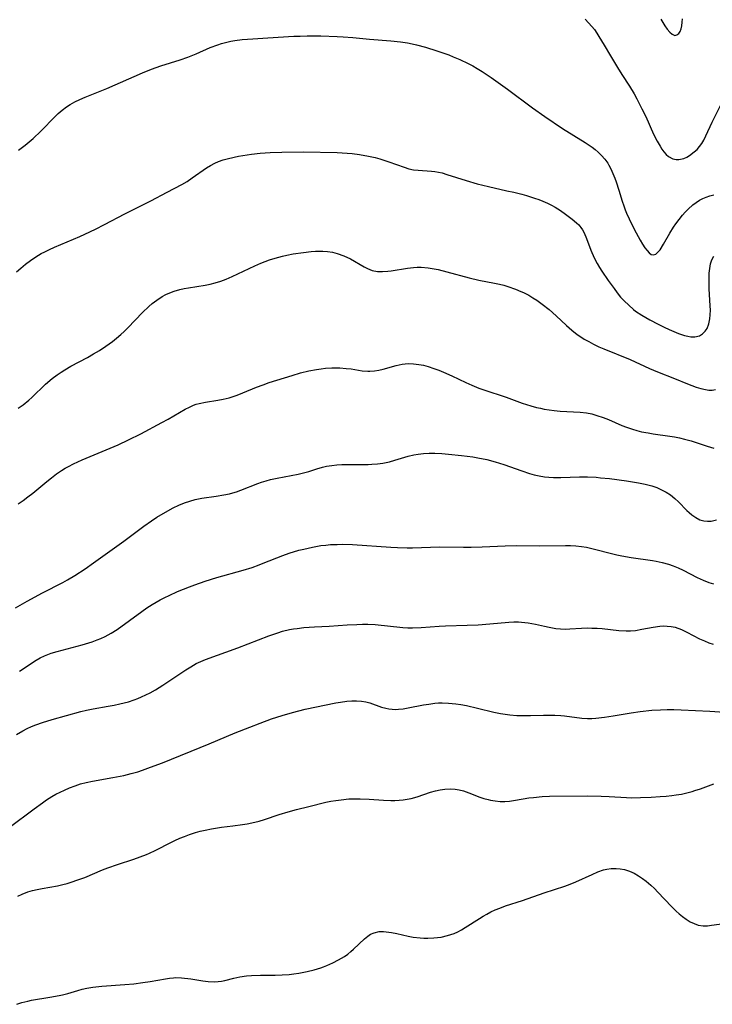
# Model space of a CAD drawing. Units: inches. Extents: x 2044595 to 2049989, y 200483 to 205881.
# Drawn here: x 2048265 to 2048361, y 201420 to 201556 of the extents above; entities that cross this region are included whole.
import ezdxf

# ---------------------------------------------------------------- set-up
doc = ezdxf.new("R2010")
doc.units = ezdxf.units.IN
doc.header["$MEASUREMENT"] = 0
doc.layers.add('c_04_T14S_R18E', color=175, linetype='Continuous')

msp = doc.modelspace()

# ---------------------------------------------------------------- linework, layer by layer
at = {"layer": 'c_04_T14S_R18E', "elevation": 1082}
msp.add_lwpolyline([(2048265.08, 201435.23), (2048265.71, 201435.52), (2048266.5, 201435.81), (2048267.12, 201435.99), (2048267.76, 201436.14), (2048268.46, 201436.29), (2048270.56, 201436.67), (2048271.3, 201436.83), (2048271.89, 201436.99), (2048272.56, 201437.19), (2048273.23, 201437.41), (2048274.31, 201437.81), (2048276.75, 201438.83), (2048277.5, 201439.12), (2048278.82, 201439.58), (2048281.05, 201440.32), (2048281.93, 201440.63), (2048282.8, 201440.97), (2048283.21, 201441.15), (2048283.98, 201441.51), (2048286.24, 201442.67), (2048286.7, 201442.9), (2048287.37, 201443.19), (2048288.04, 201443.46), (2048288.72, 201443.71), (2048289.52, 201443.97), (2048290.19, 201444.16), (2048290.87, 201444.32), (2048291.73, 201444.49), (2048293.11, 201444.7), (2048294.68, 201444.89), (2048296, 201445.07), (2048296.63, 201445.18), (2048297.71, 201445.41), (2048298.28, 201445.56), (2048299.01, 201445.78), (2048301.02, 201446.45), (2048302.29, 201446.84), (2048303.42, 201447.15), (2048305.14, 201447.58), (2048307.45, 201448.14), (2048308.15, 201448.28), (2048308.85, 201448.4), (2048309.55, 201448.5), (2048310.62, 201448.6), (2048311.41, 201448.62), (2048312.2, 201448.61), (2048313.41, 201448.56), (2048315.4, 201448.43), (2048316.39, 201448.4), (2048316.97, 201448.41), (2048317.55, 201448.44), (2048318.1, 201448.49), (2048318.65, 201448.57), (2048319.2, 201448.68), (2048320.01, 201448.9), (2048321.86, 201449.53), (2048322.54, 201449.73), (2048323.19, 201449.87), (2048323.84, 201449.96), (2048324.6, 201450), (2048325.26, 201449.96), (2048325.82, 201449.86), (2048326.38, 201449.71), (2048327.14, 201449.45), (2048328.63, 201448.87), (2048329.2, 201448.68), (2048329.78, 201448.51), (2048330.12, 201448.43), (2048330.77, 201448.33), (2048331.44, 201448.27), (2048332.09, 201448.27), (2048332.73, 201448.32), (2048333.53, 201448.43), (2048335.4, 201448.74), (2048336.01, 201448.82), (2048337.23, 201448.95), (2048338.23, 201448.99), (2048343.4, 201449.01), (2048345.34, 201448.98), (2048346.43, 201448.94), (2048348.82, 201448.79), (2048349.43, 201448.77), (2048350.75, 201448.79), (2048352.18, 201448.85), (2048353.43, 201448.93), (2048354.25, 201449), (2048355.06, 201449.08), (2048355.62, 201449.16), (2048356.36, 201449.28), (2048357.09, 201449.43), (2048357.82, 201449.62), (2048358.23, 201449.75), (2048358.97, 201450), (2048360.81, 201450.68)], dxfattribs=at)
at = {"layer": 'c_04_T14S_R18E'}
for points in [[(2048343.13, 201555.86, 1064), (2048343.6, 201555.37, 1064), (2048344.04, 201554.86, 1064), (2048344.39, 201554.42, 1064), (2048344.71, 201553.95, 1064), (2048345.02, 201553.48, 1064), (2048345.73, 201552.3, 1064), (2048346.6, 201550.8, 1064), (2048347.56, 201549.2, 1064), (2048348.15, 201548.26, 1064), (2048349.24, 201546.62, 1064), (2048349.86, 201545.58, 1064), (2048350.23, 201544.91, 1064), (2048350.93, 201543.54, 1064), (2048351.45, 201542.45, 1064), (2048352.52, 201540.06, 1064), (2048353.02, 201539.07, 1064), (2048353.42, 201538.38, 1064), (2048353.67, 201537.99, 1064), (2048353.93, 201537.63, 1064), (2048354.25, 201537.26, 1064), (2048354.6, 201536.95, 1064), (2048355.18, 201536.64, 1064), (2048355.62, 201536.54, 1064), (2048356.03, 201536.54, 1064), (2048356.69, 201536.71, 1064), (2048357.09, 201536.89, 1064), (2048357.48, 201537.12, 1064), (2048358.13, 201537.6, 1064), (2048358.51, 201537.95, 1064), (2048358.86, 201538.34, 1064), (2048359.17, 201538.75, 1064), (2048359.45, 201539.2, 1064), (2048359.74, 201539.79, 1064), (2048360.59, 201541.71, 1064), (2048361.73, 201543.99, 1064)], [(2048353.53, 201555.85, 1062), (2048354.09, 201554.94, 1062), (2048354.41, 201554.49, 1062), (2048354.76, 201554.07, 1062), (2048355.11, 201553.77, 1062), (2048355.44, 201553.63, 1062), (2048355.74, 201553.69, 1062), (2048356.01, 201553.9, 1062), (2048356.19, 201554.18, 1062), (2048356.33, 201554.54, 1062), (2048356.42, 201554.96, 1062), (2048356.47, 201555.43, 1062), (2048356.51, 201555.88, 1062)], [(2048265.2, 201537.84, 1066), (2048266.11, 201538.52, 1066), (2048266.66, 201538.98, 1066), (2048267.2, 201539.45, 1066), (2048268.25, 201540.46, 1066), (2048270.23, 201542.48, 1066), (2048270.64, 201542.86, 1066), (2048271.2, 201543.35, 1066), (2048271.8, 201543.8, 1066), (2048272.28, 201544.11, 1066), (2048272.94, 201544.48, 1066), (2048273.64, 201544.82, 1066), (2048274.35, 201545.13, 1066), (2048277.34, 201546.34, 1066), (2048282.25, 201548.46, 1066), (2048283.5, 201548.97, 1066), (2048284.78, 201549.42, 1066), (2048287.42, 201550.28, 1066), (2048288.47, 201550.65, 1066), (2048289.65, 201551.11, 1066), (2048291.56, 201551.94, 1066), (2048292.6, 201552.34, 1066), (2048293.12, 201552.51, 1066), (2048293.65, 201552.65, 1066), (2048294.39, 201552.81, 1066), (2048294.93, 201552.91, 1066), (2048295.96, 201553.04, 1066), (2048297.41, 201553.16, 1066), (2048299.49, 201553.27, 1066), (2048303.06, 201553.5, 1066), (2048303.91, 201553.54, 1066), (2048304.88, 201553.57, 1066), (2048306.75, 201553.55, 1066), (2048309, 201553.48, 1066), (2048309.83, 201553.44, 1066), (2048311.16, 201553.33, 1066), (2048313.45, 201553.1, 1066), (2048316.41, 201552.87, 1066), (2048317.71, 201552.73, 1066), (2048318.7, 201552.59, 1066), (2048319.33, 201552.47, 1066), (2048319.91, 201552.33, 1066), (2048321.17, 201551.99, 1066), (2048322.72, 201551.51, 1066), (2048324.36, 201550.93, 1066), (2048324.97, 201550.69, 1066), (2048325.88, 201550.3, 1066), (2048327.02, 201549.76, 1066), (2048327.66, 201549.42, 1066), (2048328.29, 201549.07, 1066), (2048328.96, 201548.66, 1066), (2048330.21, 201547.82, 1066), (2048332.46, 201546.22, 1066), (2048335.89, 201543.66, 1066), (2048337.57, 201542.45, 1066), (2048340.02, 201540.84, 1066), (2048343.13, 201538.88, 1066), (2048344.07, 201538.24, 1066), (2048344.49, 201537.91, 1066), (2048344.9, 201537.57, 1066), (2048345.39, 201537.1, 1066), (2048345.83, 201536.59, 1066), (2048346.22, 201536.03, 1066), (2048346.38, 201535.78, 1066), (2048346.66, 201535.27, 1066), (2048346.95, 201534.63, 1066), (2048347.22, 201533.97, 1066), (2048347.39, 201533.49, 1066), (2048347.75, 201532.35, 1066), (2048348.21, 201530.83, 1066), (2048348.43, 201530.17, 1066), (2048348.62, 201529.65, 1066), (2048348.82, 201529.15, 1066), (2048349.16, 201528.4, 1066), (2048349.86, 201526.99, 1066), (2048350.69, 201525.48, 1066), (2048351.03, 201524.91, 1066), (2048351.35, 201524.41, 1066), (2048351.63, 201524.03, 1066), (2048351.91, 201523.72, 1066), (2048352.19, 201523.51, 1066), (2048352.47, 201523.42, 1066), (2048352.85, 201523.54, 1066), (2048353.23, 201523.88, 1066), (2048353.44, 201524.15, 1066), (2048353.92, 201524.91, 1066), (2048354.77, 201526.4, 1066), (2048355.29, 201527.25, 1066), (2048355.61, 201527.71, 1066), (2048356.05, 201528.3, 1066), (2048356.51, 201528.88, 1066), (2048356.89, 201529.3, 1066), (2048357.29, 201529.71, 1066), (2048357.95, 201530.31, 1066), (2048358.39, 201530.64, 1066), (2048358.85, 201530.94, 1066), (2048359.3, 201531.18, 1066), (2048359.76, 201531.38, 1066), (2048360.29, 201531.56, 1066), (2048360.83, 201531.71, 1066)], [(2048264.92, 201521.09, 1068), (2048265.53, 201521.63, 1068), (2048266.17, 201522.16, 1068), (2048266.83, 201522.66, 1068), (2048267.57, 201523.16, 1068), (2048268.33, 201523.62, 1068), (2048268.81, 201523.87, 1068), (2048269.46, 201524.19, 1068), (2048270.13, 201524.49, 1068), (2048273.63, 201525.98, 1068), (2048274.32, 201526.28, 1068), (2048275.77, 201526.97, 1068), (2048277.03, 201527.61, 1068), (2048279.81, 201529.1, 1068), (2048283.38, 201530.88, 1068), (2048285.66, 201532.06, 1068), (2048287.64, 201533.12, 1068), (2048288.38, 201533.55, 1068), (2048289.1, 201534.01, 1068), (2048291.05, 201535.39, 1068), (2048291.59, 201535.73, 1068), (2048292.2, 201536.06, 1068), (2048292.7, 201536.28, 1068), (2048293.33, 201536.5, 1068), (2048294.06, 201536.7, 1068), (2048295.43, 201536.99, 1068), (2048297.24, 201537.3, 1068), (2048298.43, 201537.44, 1068), (2048299.79, 201537.53, 1068), (2048301.4, 201537.57, 1068), (2048304.4, 201537.59, 1068), (2048309.04, 201537.51, 1068), (2048310.4, 201537.44, 1068), (2048311.06, 201537.38, 1068), (2048312.1, 201537.25, 1068), (2048313.34, 201537.03, 1068), (2048314.23, 201536.82, 1068), (2048314.88, 201536.64, 1068), (2048316.14, 201536.23, 1068), (2048318.25, 201535.48, 1068), (2048318.87, 201535.29, 1068), (2048319.5, 201535.15, 1068), (2048320.15, 201535.07, 1068), (2048321.98, 201534.95, 1068), (2048322.44, 201534.9, 1068), (2048322.94, 201534.81, 1068), (2048323.45, 201534.7, 1068), (2048324.1, 201534.51, 1068), (2048326.78, 201533.65, 1068), (2048328.29, 201533.2, 1068), (2048329.84, 201532.82, 1068), (2048332.37, 201532.26, 1068), (2048333.31, 201532.05, 1068), (2048334.42, 201531.77, 1068), (2048335.04, 201531.6, 1068), (2048336.18, 201531.24, 1068), (2048336.76, 201531.04, 1068), (2048337.32, 201530.83, 1068), (2048337.95, 201530.55, 1068), (2048338.48, 201530.28, 1068), (2048339, 201529.98, 1068), (2048339.72, 201529.53, 1068), (2048340.42, 201529.05, 1068), (2048341.34, 201528.37, 1068), (2048341.94, 201527.85, 1068), (2048342.25, 201527.55, 1068), (2048342.53, 201527.22, 1068), (2048342.76, 201526.89, 1068), (2048343, 201526.46, 1068), (2048343.33, 201525.68, 1068), (2048343.9, 201524.08, 1068), (2048344.36, 201523.05, 1068), (2048344.78, 201522.25, 1068), (2048345.09, 201521.72, 1068), (2048345.43, 201521.19, 1068), (2048346.31, 201519.91, 1068), (2048347.11, 201518.79, 1068), (2048347.54, 201518.21, 1068), (2048348, 201517.64, 1068), (2048348.49, 201517.1, 1068), (2048349.11, 201516.5, 1068), (2048349.77, 201515.94, 1068), (2048350.07, 201515.71, 1068), (2048350.93, 201515.14, 1068), (2048352.04, 201514.5, 1068), (2048353.17, 201513.9, 1068), (2048353.99, 201513.49, 1068), (2048354.69, 201513.17, 1068), (2048355.97, 201512.64, 1068), (2048356.79, 201512.36, 1068), (2048357.23, 201512.24, 1068), (2048357.66, 201512.17, 1068), (2048358.23, 201512.16, 1068), (2048358.84, 201512.31, 1068), (2048359.27, 201512.56, 1068), (2048359.63, 201512.92, 1068), (2048359.89, 201513.32, 1068), (2048360.13, 201513.93, 1068), (2048360.27, 201514.62, 1068), (2048360.33, 201515.2, 1068), (2048360.34, 201515.85, 1068), (2048360.33, 201516.44, 1068), (2048360.19, 201518.78, 1068), (2048360.16, 201519.44, 1068), (2048360.17, 201520.3, 1068), (2048360.19, 201520.92, 1068), (2048360.25, 201521.57, 1068), (2048360.37, 201522.22, 1068), (2048360.55, 201522.77, 1068), (2048360.81, 201523.26, 1068)], [(2048265.15, 201502.33, 1070), (2048265.82, 201502.82, 1070), (2048266.62, 201503.47, 1070), (2048267.01, 201503.83, 1070), (2048268.92, 201505.64, 1070), (2048269.84, 201506.43, 1070), (2048270.53, 201506.95, 1070), (2048271.05, 201507.3, 1070), (2048271.58, 201507.64, 1070), (2048272.37, 201508.11, 1070), (2048274.67, 201509.34, 1070), (2048275.51, 201509.81, 1070), (2048276.34, 201510.3, 1070), (2048277.2, 201510.86, 1070), (2048278.12, 201511.53, 1070), (2048278.69, 201511.99, 1070), (2048279.25, 201512.47, 1070), (2048279.71, 201512.9, 1070), (2048280.21, 201513.4, 1070), (2048282.23, 201515.51, 1070), (2048283.11, 201516.34, 1070), (2048283.59, 201516.74, 1070), (2048284.22, 201517.22, 1070), (2048284.96, 201517.69, 1070), (2048285.47, 201517.97, 1070), (2048286.01, 201518.22, 1070), (2048286.59, 201518.44, 1070), (2048287.36, 201518.66, 1070), (2048287.97, 201518.8, 1070), (2048288.58, 201518.91, 1070), (2048290.87, 201519.29, 1070), (2048291.54, 201519.42, 1070), (2048292.23, 201519.59, 1070), (2048293, 201519.83, 1070), (2048293.77, 201520.11, 1070), (2048294.6, 201520.47, 1070), (2048297.7, 201521.92, 1070), (2048298.51, 201522.28, 1070), (2048299.11, 201522.52, 1070), (2048299.72, 201522.75, 1070), (2048300.51, 201523, 1070), (2048301.5, 201523.27, 1070), (2048302.09, 201523.4, 1070), (2048302.95, 201523.56, 1070), (2048304.38, 201523.77, 1070), (2048305.43, 201523.89, 1070), (2048306.02, 201523.94, 1070), (2048306.53, 201523.96, 1070), (2048307.04, 201523.96, 1070), (2048307.67, 201523.92, 1070), (2048308.36, 201523.81, 1070), (2048309.03, 201523.64, 1070), (2048309.95, 201523.32, 1070), (2048310.83, 201522.89, 1070), (2048312.71, 201521.77, 1070), (2048313.17, 201521.54, 1070), (2048313.81, 201521.3, 1070), (2048314.58, 201521.16, 1070), (2048315.26, 201521.14, 1070), (2048315.97, 201521.18, 1070), (2048316.43, 201521.23, 1070), (2048318.67, 201521.61, 1070), (2048319.51, 201521.71, 1070), (2048320.03, 201521.74, 1070), (2048320.56, 201521.73, 1070), (2048321.52, 201521.65, 1070), (2048322.36, 201521.53, 1070), (2048322.9, 201521.42, 1070), (2048324.11, 201521.11, 1070), (2048327.18, 201520.26, 1070), (2048328.48, 201519.96, 1070), (2048330.66, 201519.55, 1070), (2048331.36, 201519.4, 1070), (2048331.93, 201519.26, 1070), (2048332.49, 201519.09, 1070), (2048333.53, 201518.73, 1070), (2048334.29, 201518.42, 1070), (2048334.66, 201518.25, 1070), (2048335.36, 201517.89, 1070), (2048335.94, 201517.55, 1070), (2048336.5, 201517.19, 1070), (2048337.23, 201516.67, 1070), (2048338.16, 201515.92, 1070), (2048339.15, 201515.05, 1070), (2048340.54, 201513.73, 1070), (2048341.28, 201513.07, 1070), (2048342.02, 201512.5, 1070), (2048342.51, 201512.16, 1070), (2048343.01, 201511.85, 1070), (2048343.61, 201511.5, 1070), (2048344.28, 201511.15, 1070), (2048345.02, 201510.81, 1070), (2048345.71, 201510.51, 1070), (2048349.31, 201509.05, 1070), (2048351.98, 201507.82, 1070), (2048353.08, 201507.36, 1070), (2048355.39, 201506.45, 1070), (2048357.21, 201505.69, 1070), (2048358.38, 201505.26, 1070), (2048359.04, 201505.06, 1070), (2048359.67, 201504.92, 1070), (2048360.14, 201504.85, 1070), (2048360.6, 201504.85, 1070), (2048361.03, 201504.93, 1070)], [(2048265.14, 201489.21, 1072), (2048265.83, 201489.66, 1072), (2048266.5, 201490.14, 1072), (2048267.15, 201490.66, 1072), (2048269.07, 201492.26, 1072), (2048269.73, 201492.79, 1072), (2048270.42, 201493.3, 1072), (2048271.13, 201493.78, 1072), (2048271.63, 201494.1, 1072), (2048272.07, 201494.34, 1072), (2048272.77, 201494.7, 1072), (2048273.97, 201495.25, 1072), (2048277.82, 201496.84, 1072), (2048278.89, 201497.31, 1072), (2048280.34, 201497.99, 1072), (2048282.01, 201498.83, 1072), (2048284.92, 201500.37, 1072), (2048285.76, 201500.84, 1072), (2048288.1, 201502.21, 1072), (2048288.69, 201502.51, 1072), (2048289.27, 201502.76, 1072), (2048289.65, 201502.88, 1072), (2048290.05, 201502.99, 1072), (2048290.93, 201503.17, 1072), (2048292.62, 201503.44, 1072), (2048293.35, 201503.59, 1072), (2048294.15, 201503.79, 1072), (2048295.26, 201504.14, 1072), (2048296.06, 201504.45, 1072), (2048297.94, 201505.24, 1072), (2048298.83, 201505.58, 1072), (2048299.66, 201505.86, 1072), (2048302.82, 201506.84, 1072), (2048303.99, 201507.19, 1072), (2048305.13, 201507.48, 1072), (2048306.18, 201507.69, 1072), (2048306.8, 201507.78, 1072), (2048307.42, 201507.85, 1072), (2048308.28, 201507.91, 1072), (2048308.83, 201507.91, 1072), (2048309.37, 201507.9, 1072), (2048310.25, 201507.83, 1072), (2048310.95, 201507.74, 1072), (2048312.45, 201507.5, 1072), (2048313.24, 201507.43, 1072), (2048313.53, 201507.43, 1072), (2048314.14, 201507.47, 1072), (2048314.74, 201507.57, 1072), (2048315.34, 201507.71, 1072), (2048317.13, 201508.23, 1072), (2048317.95, 201508.4, 1072), (2048318.79, 201508.48, 1072), (2048319.5, 201508.47, 1072), (2048320.27, 201508.38, 1072), (2048320.9, 201508.25, 1072), (2048321.54, 201508.08, 1072), (2048322.33, 201507.83, 1072), (2048322.98, 201507.59, 1072), (2048323.62, 201507.32, 1072), (2048324.81, 201506.78, 1072), (2048326.7, 201505.89, 1072), (2048327.54, 201505.51, 1072), (2048328.51, 201505.12, 1072), (2048329.17, 201504.88, 1072), (2048332.25, 201503.86, 1072), (2048334.46, 201503.06, 1072), (2048335.65, 201502.68, 1072), (2048336.45, 201502.45, 1072), (2048336.96, 201502.33, 1072), (2048337.47, 201502.23, 1072), (2048338.16, 201502.11, 1072), (2048338.85, 201502.03, 1072), (2048339.67, 201501.95, 1072), (2048342.46, 201501.81, 1072), (2048343.31, 201501.71, 1072), (2048344.03, 201501.56, 1072), (2048344.74, 201501.36, 1072), (2048345.62, 201501.06, 1072), (2048346.33, 201500.78, 1072), (2048348.19, 201499.98, 1072), (2048348.8, 201499.74, 1072), (2048349.62, 201499.45, 1072), (2048350.25, 201499.27, 1072), (2048350.89, 201499.11, 1072), (2048351.81, 201498.94, 1072), (2048352.48, 201498.83, 1072), (2048354.76, 201498.52, 1072), (2048355.39, 201498.41, 1072), (2048356.09, 201498.27, 1072), (2048356.78, 201498.1, 1072), (2048357.71, 201497.84, 1072), (2048359.91, 201497.13, 1072), (2048360.82, 201496.86, 1072)], [(2048264.78, 201474.88, 1074), (2048266.39, 201475.81, 1074), (2048268.5, 201476.96, 1074), (2048271.31, 201478.39, 1074), (2048271.92, 201478.73, 1074), (2048272.94, 201479.34, 1074), (2048274.36, 201480.27, 1074), (2048275.51, 201481.08, 1074), (2048279.67, 201484.06, 1074), (2048282.45, 201486.14, 1074), (2048283.49, 201486.87, 1074), (2048284.2, 201487.35, 1074), (2048285.39, 201488.07, 1074), (2048286.48, 201488.65, 1074), (2048287.23, 201489, 1074), (2048288.01, 201489.32, 1074), (2048288.75, 201489.57, 1074), (2048289.5, 201489.78, 1074), (2048290.43, 201489.96, 1074), (2048292.36, 201490.24, 1074), (2048293.42, 201490.42, 1074), (2048294.19, 201490.58, 1074), (2048294.68, 201490.71, 1074), (2048295.16, 201490.85, 1074), (2048295.78, 201491.06, 1074), (2048298.13, 201492, 1074), (2048298.61, 201492.17, 1074), (2048299.24, 201492.35, 1074), (2048299.87, 201492.52, 1074), (2048300.77, 201492.71, 1074), (2048303.64, 201493.26, 1074), (2048304.22, 201493.4, 1074), (2048305.12, 201493.66, 1074), (2048306.21, 201494, 1074), (2048307.02, 201494.23, 1074), (2048307.57, 201494.36, 1074), (2048308.27, 201494.48, 1074), (2048308.97, 201494.55, 1074), (2048309.67, 201494.6, 1074), (2048310.41, 201494.62, 1074), (2048312.53, 201494.6, 1074), (2048313.3, 201494.61, 1074), (2048313.77, 201494.63, 1074), (2048314.55, 201494.7, 1074), (2048315.32, 201494.8, 1074), (2048316.2, 201494.99, 1074), (2048316.93, 201495.19, 1074), (2048318.79, 201495.75, 1074), (2048319.58, 201495.94, 1074), (2048320.16, 201496.03, 1074), (2048320.91, 201496.11, 1074), (2048321.67, 201496.15, 1074), (2048322.44, 201496.15, 1074), (2048323.42, 201496.11, 1074), (2048324.31, 201496.04, 1074), (2048326.11, 201495.85, 1074), (2048327.68, 201495.65, 1074), (2048328.36, 201495.54, 1074), (2048329.61, 201495.28, 1074), (2048330.73, 201494.99, 1074), (2048331.95, 201494.62, 1074), (2048334.41, 201493.74, 1074), (2048335.48, 201493.38, 1074), (2048336.11, 201493.2, 1074), (2048336.81, 201493.03, 1074), (2048337.52, 201492.9, 1074), (2048338.13, 201492.84, 1074), (2048338.75, 201492.82, 1074), (2048339.79, 201492.82, 1074), (2048342.34, 201492.9, 1074), (2048343.44, 201492.9, 1074), (2048344.62, 201492.84, 1074), (2048345.24, 201492.79, 1074), (2048346.46, 201492.67, 1074), (2048348.81, 201492.37, 1074), (2048350.48, 201492.1, 1074), (2048351.37, 201491.91, 1074), (2048352.28, 201491.66, 1074), (2048352.97, 201491.42, 1074), (2048353.63, 201491.14, 1074), (2048354.26, 201490.8, 1074), (2048354.85, 201490.42, 1074), (2048355.47, 201489.93, 1074), (2048355.94, 201489.48, 1074), (2048357.12, 201488.29, 1074), (2048357.45, 201487.98, 1074), (2048357.79, 201487.69, 1074), (2048358.33, 201487.3, 1074), (2048358.89, 201487.01, 1074), (2048359.43, 201486.86, 1074), (2048359.94, 201486.8, 1074), (2048360.46, 201486.82, 1074), (2048361.19, 201486.98, 1074)], [(2048265.31, 201466.18, 1076), (2048267.63, 201467.68, 1076), (2048268.19, 201468, 1076), (2048268.76, 201468.28, 1076), (2048269.21, 201468.47, 1076), (2048269.67, 201468.64, 1076), (2048270.53, 201468.9, 1076), (2048273.96, 201469.82, 1076), (2048275.33, 201470.23, 1076), (2048276.03, 201470.48, 1076), (2048276.5, 201470.67, 1076), (2048277.11, 201470.95, 1076), (2048277.95, 201471.41, 1076), (2048278.75, 201471.93, 1076), (2048282.14, 201474.4, 1076), (2048282.86, 201474.89, 1076), (2048283.59, 201475.36, 1076), (2048284.69, 201475.99, 1076), (2048285.3, 201476.3, 1076), (2048285.92, 201476.6, 1076), (2048287.06, 201477.12, 1076), (2048288.73, 201477.8, 1076), (2048289.45, 201478.07, 1076), (2048290.88, 201478.56, 1076), (2048292.49, 201479.05, 1076), (2048296.07, 201480.05, 1076), (2048297.33, 201480.45, 1076), (2048298.28, 201480.79, 1076), (2048298.86, 201481.02, 1076), (2048301.54, 201482.11, 1076), (2048302.44, 201482.42, 1076), (2048303.73, 201482.8, 1076), (2048304.43, 201482.98, 1076), (2048305.62, 201483.25, 1076), (2048306.76, 201483.44, 1076), (2048307.44, 201483.53, 1076), (2048308.12, 201483.58, 1076), (2048309.02, 201483.62, 1076), (2048309.71, 201483.63, 1076), (2048311.11, 201483.6, 1076), (2048316.4, 201483.25, 1076), (2048317.31, 201483.2, 1076), (2048318.66, 201483.16, 1076), (2048319.38, 201483.15, 1076), (2048321.86, 201483.25, 1076), (2048323.03, 201483.27, 1076), (2048326.38, 201483.23, 1076), (2048327.47, 201483.23, 1076), (2048328.95, 201483.27, 1076), (2048332.11, 201483.41, 1076), (2048333.75, 201483.44, 1076), (2048336.83, 201483.43, 1076), (2048340.41, 201483.47, 1076), (2048341.13, 201483.45, 1076), (2048341.84, 201483.41, 1076), (2048342.61, 201483.33, 1076), (2048343.31, 201483.22, 1076), (2048343.87, 201483.11, 1076), (2048344.42, 201482.98, 1076), (2048346.73, 201482.35, 1076), (2048347.46, 201482.18, 1076), (2048348.19, 201482.03, 1076), (2048349.47, 201481.82, 1076), (2048352.39, 201481.41, 1076), (2048352.87, 201481.32, 1076), (2048353.73, 201481.13, 1076), (2048354.58, 201480.89, 1076), (2048355.21, 201480.68, 1076), (2048355.9, 201480.38, 1076), (2048356.59, 201480.06, 1076), (2048358.53, 201479.06, 1076), (2048359.34, 201478.68, 1076), (2048360.14, 201478.38, 1076), (2048360.79, 201478.21, 1076)], [(2048264.9, 201457.48, 1078), (2048265.79, 201457.99, 1078), (2048266.38, 201458.29, 1078), (2048266.98, 201458.56, 1078), (2048267.59, 201458.81, 1078), (2048268.5, 201459.14, 1078), (2048269.83, 201459.54, 1078), (2048273.75, 201460.61, 1078), (2048274.54, 201460.81, 1078), (2048275.46, 201460.99, 1078), (2048277.53, 201461.35, 1078), (2048278.34, 201461.5, 1078), (2048279.15, 201461.67, 1078), (2048280.3, 201461.97, 1078), (2048281.08, 201462.23, 1078), (2048281.6, 201462.43, 1078), (2048282.13, 201462.65, 1078), (2048282.72, 201462.92, 1078), (2048283.29, 201463.22, 1078), (2048284.03, 201463.63, 1078), (2048285.05, 201464.27, 1078), (2048288.21, 201466.38, 1078), (2048288.88, 201466.79, 1078), (2048289.65, 201467.21, 1078), (2048290.27, 201467.49, 1078), (2048290.93, 201467.76, 1078), (2048295.34, 201469.37, 1078), (2048299.62, 201471.05, 1078), (2048300.84, 201471.47, 1078), (2048301.5, 201471.66, 1078), (2048302.48, 201471.89, 1078), (2048303.01, 201471.98, 1078), (2048303.53, 201472.06, 1078), (2048304.42, 201472.17, 1078), (2048305.9, 201472.27, 1078), (2048307.91, 201472.37, 1078), (2048310.4, 201472.54, 1078), (2048311.72, 201472.61, 1078), (2048312.49, 201472.64, 1078), (2048313.25, 201472.63, 1078), (2048314.26, 201472.58, 1078), (2048318.05, 201472.19, 1078), (2048318.73, 201472.15, 1078), (2048319.4, 201472.15, 1078), (2048320.58, 201472.2, 1078), (2048323.03, 201472.39, 1078), (2048323.92, 201472.43, 1078), (2048326.92, 201472.5, 1078), (2048328.4, 201472.56, 1078), (2048330.03, 201472.68, 1078), (2048332.64, 201472.91, 1078), (2048333.3, 201472.95, 1078), (2048333.95, 201472.95, 1078), (2048334.35, 201472.93, 1078)], [(2048334.35, 201472.93, 1078), (2048335.27, 201472.83, 1078), (2048336.31, 201472.63, 1078), (2048337.51, 201472.35, 1078), (2048338.19, 201472.21, 1078), (2048339.07, 201472.06, 1078), (2048339.72, 201472, 1078), (2048340.38, 201471.97, 1078), (2048341.03, 201471.98, 1078), (2048342.61, 201472.08, 1078), (2048343.49, 201472.12, 1078), (2048344.05, 201472.11, 1078), (2048344.76, 201472.08, 1078), (2048345.48, 201472.03, 1078), (2048347.75, 201471.79, 1078), (2048348.78, 201471.73, 1078), (2048349.37, 201471.73, 1078), (2048350.03, 201471.79, 1078), (2048350.94, 201471.94, 1078), (2048352.46, 201472.23, 1078), (2048353.39, 201472.37, 1078), (2048353.89, 201472.4, 1078), (2048354.42, 201472.39, 1078), (2048354.93, 201472.34, 1078), (2048355.51, 201472.21, 1078), (2048356.37, 201471.89, 1078), (2048357.11, 201471.53, 1078), (2048358.87, 201470.64, 1078), (2048359.52, 201470.34, 1078), (2048360.12, 201470.09, 1078), (2048360.72, 201469.89, 1078)], [(2048263.92, 201444.67, 1080), (2048267.33, 201447.23, 1080), (2048268.51, 201448.09, 1080), (2048269.05, 201448.46, 1080), (2048269.8, 201448.93, 1080), (2048270.35, 201449.24, 1080), (2048270.92, 201449.54, 1080), (2048271.52, 201449.83, 1080), (2048272.23, 201450.14, 1080), (2048272.98, 201450.42, 1080), (2048273.73, 201450.66, 1080), (2048274.49, 201450.87, 1080), (2048275.36, 201451.06, 1080), (2048278.16, 201451.53, 1080), (2048279.7, 201451.83, 1080), (2048280.71, 201452.09, 1080), (2048281.61, 201452.35, 1080), (2048282.23, 201452.56, 1080), (2048283.37, 201452.96, 1080), (2048285.02, 201453.59, 1080), (2048291.43, 201456.2, 1080), (2048294.99, 201457.7, 1080), (2048297, 201458.49, 1080), (2048298.43, 201459.04, 1080), (2048299.99, 201459.6, 1080), (2048301.45, 201460.08, 1080), (2048302.86, 201460.5, 1080), (2048304.63, 201460.94, 1080), (2048308.85, 201461.81, 1080), (2048309.48, 201461.93, 1080), (2048310.36, 201462.06, 1080), (2048311.02, 201462.11, 1080), (2048311.67, 201462.12, 1080), (2048312.36, 201462.07, 1080), (2048312.97, 201461.96, 1080), (2048313.5, 201461.8, 1080), (2048315.11, 201461.23, 1080), (2048315.72, 201461.07, 1080), (2048316.14, 201460.98, 1080), (2048316.57, 201460.93, 1080), (2048317.01, 201460.92, 1080), (2048317.46, 201460.94, 1080), (2048318.11, 201461.01, 1080), (2048318.77, 201461.12, 1080), (2048320.9, 201461.54, 1080), (2048321.61, 201461.66, 1080), (2048322.46, 201461.77, 1080), (2048322.96, 201461.8, 1080), (2048323.47, 201461.81, 1080), (2048324.33, 201461.79, 1080), (2048325.35, 201461.7, 1080), (2048326.04, 201461.59, 1080), (2048326.8, 201461.45, 1080), (2048328.32, 201461.1, 1080), (2048330.57, 201460.54, 1080), (2048331.47, 201460.36, 1080), (2048332.11, 201460.25, 1080), (2048332.76, 201460.17, 1080), (2048333.75, 201460.09, 1080), (2048334.39, 201460.06, 1080), (2048335.61, 201460.08, 1080), (2048337.41, 201460.14, 1080), (2048338.14, 201460.14, 1080), (2048338.95, 201460.13, 1080), (2048339.76, 201460.08, 1080), (2048340.29, 201460.03, 1080), (2048342.68, 201459.71, 1080), (2048343.46, 201459.66, 1080), (2048344.04, 201459.67, 1080), (2048344.61, 201459.71, 1080), (2048345.77, 201459.85, 1080), (2048346.97, 201460.04, 1080), (2048349.44, 201460.47, 1080), (2048350.69, 201460.64, 1080), (2048352.28, 201460.81, 1080), (2048353.47, 201460.87, 1080), (2048354.4, 201460.9, 1080), (2048355.33, 201460.89, 1080), (2048356.32, 201460.86, 1080), (2048360.26, 201460.66, 1080), (2048363.61, 201460.43, 1080)], [(2048264.97, 201420.36, 1084), (2048265.64, 201420.59, 1084), (2048266.47, 201420.81, 1084), (2048266.97, 201420.92, 1084), (2048269.5, 201421.32, 1084), (2048270.77, 201421.55, 1084), (2048271.24, 201421.66, 1084), (2048271.97, 201421.85, 1084), (2048273.37, 201422.27, 1084), (2048273.94, 201422.42, 1084), (2048274.57, 201422.57, 1084), (2048275.41, 201422.71, 1084), (2048276.64, 201422.86, 1084), (2048279.8, 201423.07, 1084), (2048281.04, 201423.19, 1084), (2048282.28, 201423.35, 1084), (2048283.32, 201423.51, 1084), (2048285.39, 201423.88, 1084), (2048285.95, 201423.96, 1084), (2048286.5, 201424.01, 1084), (2048286.83, 201424.03, 1084), (2048287.63, 201424, 1084), (2048288.89, 201423.85, 1084), (2048290.54, 201423.58, 1084), (2048291.3, 201423.48, 1084), (2048292.19, 201423.43, 1084), (2048293.09, 201423.53, 1084), (2048293.57, 201423.62, 1084), (2048294.83, 201423.94, 1084), (2048295.64, 201424.13, 1084), (2048296.56, 201424.27, 1084), (2048297.25, 201424.33, 1084), (2048298.48, 201424.37, 1084), (2048300.51, 201424.37, 1084), (2048301.45, 201424.39, 1084), (2048302.42, 201424.46, 1084), (2048303.08, 201424.54, 1084), (2048303.75, 201424.64, 1084), (2048304.9, 201424.86, 1084), (2048305.84, 201425.1, 1084), (2048306.75, 201425.38, 1084), (2048307.15, 201425.52, 1084), (2048307.62, 201425.7, 1084), (2048308.44, 201426.06, 1084), (2048309.22, 201426.46, 1084), (2048310.02, 201426.94, 1084), (2048310.47, 201427.27, 1084), (2048310.91, 201427.62, 1084), (2048311.27, 201427.94, 1084), (2048312.76, 201429.38, 1084), (2048313.22, 201429.75, 1084), (2048313.62, 201430.01, 1084), (2048314.09, 201430.21, 1084), (2048314.78, 201430.35, 1084), (2048315.4, 201430.37, 1084), (2048316.12, 201430.3, 1084), (2048316.48, 201430.24, 1084), (2048317.24, 201430.08, 1084), (2048318.77, 201429.74, 1084), (2048319.49, 201429.61, 1084), (2048320.42, 201429.5, 1084), (2048320.96, 201429.47, 1084), (2048321.49, 201429.45, 1084), (2048322.32, 201429.48, 1084), (2048322.81, 201429.53, 1084), (2048323.3, 201429.6, 1084), (2048324.2, 201429.8, 1084), (2048324.66, 201429.94, 1084), (2048325.11, 201430.11, 1084), (2048325.62, 201430.34, 1084), (2048326.12, 201430.6, 1084), (2048326.64, 201430.91, 1084), (2048328.6, 201432.17, 1084), (2048329.09, 201432.47, 1084), (2048329.59, 201432.76, 1084), (2048330.17, 201433.06, 1084), (2048330.77, 201433.34, 1084), (2048331.38, 201433.59, 1084), (2048332.16, 201433.88, 1084), (2048334.53, 201434.64, 1084), (2048337.49, 201435.68, 1084), (2048340.33, 201436.6, 1084), (2048341.06, 201436.87, 1084), (2048341.82, 201437.19, 1084), (2048344.11, 201438.23, 1084), (2048344.88, 201438.56, 1084), (2048345.66, 201438.83, 1084), (2048346.11, 201438.94, 1084), (2048346.68, 201439.03, 1084), (2048347.37, 201439.05, 1084), (2048347.95, 201439, 1084), (2048348.53, 201438.89, 1084), (2048349.21, 201438.68, 1084), (2048349.85, 201438.39, 1084), (2048350.47, 201438.04, 1084), (2048351.01, 201437.68, 1084), (2048351.53, 201437.29, 1084), (2048352.17, 201436.74, 1084), (2048352.65, 201436.28, 1084), (2048353.11, 201435.8, 1084), (2048354.99, 201433.79, 1084), (2048355.64, 201433.16, 1084), (2048356.07, 201432.78, 1084), (2048356.51, 201432.43, 1084), (2048357.02, 201432.05, 1084), (2048357.55, 201431.72, 1084), (2048358.1, 201431.45, 1084), (2048358.67, 201431.26, 1084), (2048359.36, 201431.16, 1084), (2048359.93, 201431.16, 1084), (2048360.5, 201431.22, 1084), (2048362.98, 201431.58, 1084)]]:
    msp.add_polyline3d(points, dxfattribs=at)

doc.saveas('drawing.dxf')
